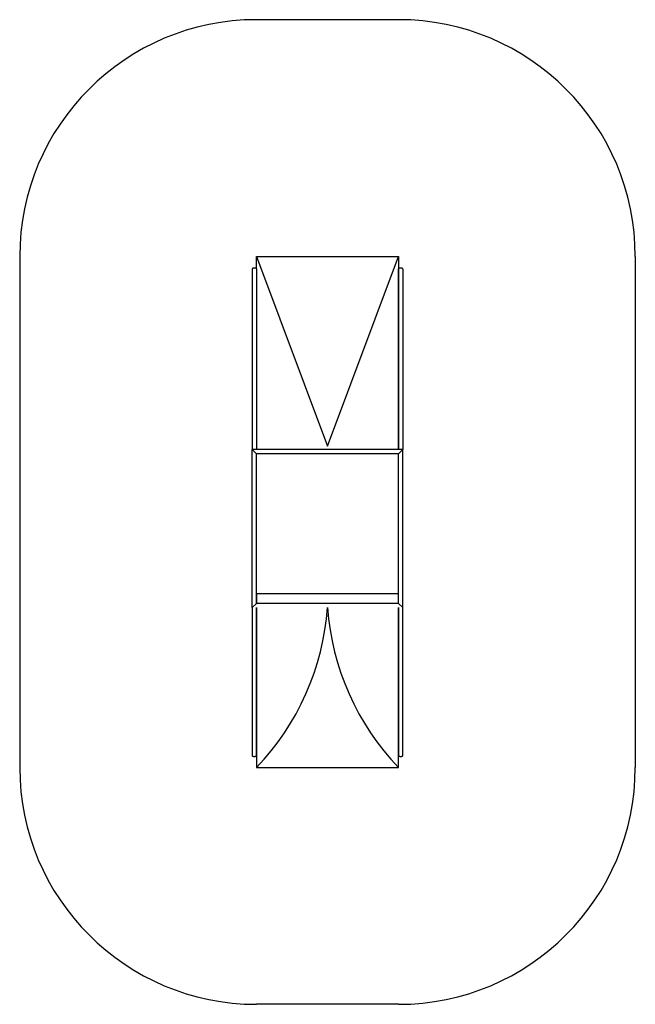
# Model space of a CAD drawing. Units: millimetres. Extents: x -5131 to 69, y -138 to 8182.
import ezdxf

# ---------------------------------------------------------------- set-up
doc = ezdxf.new("R2010")
doc.units = ezdxf.units.MM
doc.header["$LTSCALE"] = 50
doc.layers.get('0').update_dxf_attribs({"linetype": 'CONTINUOUS'})
doc.layers.add('OBRAMOWANIE__ISO_', color=10, linetype='CONTINUOUS')
doc.layers.add('WIDOCZNE__ISO_', color=7, linetype='CONTINUOUS')

# ---------------------------------------------------------------- blocks, each defined once
blk = doc.blocks.new('100870 Zestaw 8 - 700')
for p, q in [((-3131.3, 6181.6), (-2531.3, 4576.8)), ((-2531.3, 4576.8), (-1931.3, 6181.6))]:
    blk.add_line(p, q)
for centre, start, end in [((-4713.3, 3372.7), 316.3121, 355.84543), ((-349.4, 3372.7), 184.15457, 223.6879)]:
    blk.add_arc(centre, 2187.7, start, end)
at = {"layer": 'OBRAMOWANIE__ISO_'}
for p, q in [((-1931.3, 8181.6), (-3131.3, 8181.6)), ((-5131.3, 6181.6), (-5131.3, 1861.5)), ((68.7, 6181.6), (68.7, 1861.5)), ((-1931.3, -138.5), (-3131.3, -138.5))]:
    blk.add_line(p, q, dxfattribs=at)
for centre, start, end in [((-3131.3, 6181.6), 90, 180), ((-1931.3, 6181.6), 0, 90), ((-3131.3, 1861.5), 180, 270), ((-1931.3, 1861.5), 270, 0)]:
    blk.add_arc(centre, 2000, start, end, dxfattribs=at)
at = {"layer": 'WIDOCZNE__ISO_'}
for p, q in [((-3131.3, 6077.1), (-3131.3, 6181.6)), ((-3131.3, 6181.6), (-1931.3, 6181.6)), ((-1931.3, 6181.6), (-1931.3, 6077.1)), ((-3166.3, 6077.1), (-3166.3, 4549.2)), ((-3131.3, 6077.1), (-3131.3, 4576.8)), ((-3131.3, 6077.1), (-3131.3, 4549.2)), ((-1931.3, 4576.8), (-1931.3, 6077.1)), ((-1931.3, 6077.1), (-1931.3, 4549.2)), ((-1896.3, 6077.1), (-1896.3, 4549.2)), ((-3131.3, 4576.8), (-3131.3, 4549.2)), ((-1931.3, 4549.2), (-1931.3, 4576.8)), ((-3166.3, 4549.2), (-3131.3, 4514.2)), ((-3166.3, 3214.2), (-3166.3, 4549.2)), ((-3131.3, 4514.2), (-3166.3, 4549.2)), ((-1896.3, 4549.2), (-3166.3, 4549.2)), ((-3131.3, 3331.7), (-3131.3, 4514.2)), ((-3131.3, 3249.2), (-3131.3, 4514.2)), ((-1931.3, 4514.2), (-3131.3, 4514.2)), ((-1931.3, 4514.2), (-1896.3, 4549.2)), ((-1896.3, 4549.2), (-1931.3, 4514.2)), ((-1931.3, 3331.7), (-1931.3, 4514.2)), ((-1931.3, 3249.2), (-1931.3, 4514.2)), ((-1896.3, 3214.2), (-1896.3, 4549.2)), ((-3131.3, 3331.7), (-1931.3, 3331.7)), ((-3131.3, 3331.7), (-3131.3, 3249.2)), ((-3131.3, 3331.7), (-1931.3, 3331.7)), ((-1931.3, 3249.2), (-1931.3, 3331.7)), ((-3131.3, 3249.2), (-3166.3, 3214.2)), ((-3166.3, 3214.2), (-3131.3, 3249.2)), ((-1931.3, 3249.2), (-3131.3, 3249.2)), ((-1896.3, 3214.2), (-1931.3, 3249.2)), ((-1931.3, 3249.2), (-1896.3, 3214.2)), ((-3166.3, 3214.2), (-3166.3, 1960.1)), ((-3161.2, 3214.2), (-3166.3, 3214.2)), ((-3131.3, 3214.2), (-3131.3, 1960.1)), ((-3131.3, 1960.1), (-3131.3, 3214.2)), ((-1931.3, 1960.1), (-1931.3, 3214.2)), ((-1931.3, 3214.2), (-1931.3, 1960.1)), ((-1896.3, 3214.2), (-1901.4, 3214.2)), ((-1896.3, 1960.1), (-1896.3, 3214.2)), ((-3131.3, 1960.1), (-3131.3, 1861.5)), ((-1931.3, 1861.5), (-1931.3, 1960.1)), ((-3131.3, 1861.5), (-1931.3, 1861.5))]:
    blk.add_line(p, q, dxfattribs=at)
for points in [[(-3131.3, 6077.1, 0), (-3131.3, 6077.2, 0), (-3131.3, 6077.4, 0), (-3131.4, 6077.5, 0), (-3131.4, 6077.7, 0), (-3131.5, 6077.8, 0), (-3131.5, 6077.9, 0), (-3131.6, 6078.1, 0), (-3131.7, 6078.2, 0), (-3131.8, 6078.4, 0), (-3131.9, 6078.5, 0), (-3132, 6078.7, 0), (-3132.1, 6078.8, 0), (-3132.2, 6078.9, 0), (-3132.3, 6079.1, 0), (-3132.5, 6079.2, 0), (-3132.7, 6079.4, 0), (-3132.8, 6079.5, 0), (-3133, 6079.6, 0), (-3133.2, 6079.8, 0), (-3133.4, 6079.9, 0), (-3133.6, 6080, 0), (-3133.8, 6080.1, 0), (-3134.1, 6080.3, 0), (-3134.3, 6080.4, 0), (-3134.5, 6080.5, 0), (-3134.8, 6080.6, 0), (-3135, 6080.8, 0), (-3135.3, 6080.9, 0), (-3135.6, 6081, 0), (-3135.9, 6081.1, 0), (-3136.2, 6081.2, 0), (-3136.5, 6081.3, 0), (-3136.8, 6081.4, 0), (-3137.1, 6081.5, 0), (-3137.4, 6081.6, 0), (-3137.7, 6081.7, 0), (-3138.1, 6081.8, 0), (-3138.4, 6081.9, 0), (-3138.8, 6082, 0), (-3139.1, 6082, 0), (-3139.5, 6082.1, 0), (-3139.8, 6082.2, 0), (-3140.2, 6082.3, 0), (-3140.6, 6082.3, 0), (-3141, 6082.4, 0), (-3141.3, 6082.5, 0), (-3141.7, 6082.5, 0), (-3142.1, 6082.6, 0), (-3142.5, 6082.6, 0), (-3142.9, 6082.7, 0), (-3143.3, 6082.8, 0), (-3143.8, 6082.8, 0), (-3144.2, 6082.8, 0), (-3144.6, 6082.9, 0), (-3145, 6082.9, 0), (-3145.4, 6082.9, 0), (-3145.8, 6083, 0), (-3146.3, 6083, 0), (-3146.7, 6083, 0), (-3147.1, 6083, 0), (-3147.5, 6083, 0), (-3148, 6083, 0), (-3148.4, 6083.1, 0), (-3148.8, 6083.1, 0), (-3149.3, 6083.1, 0), (-3149.7, 6083, 0), (-3150.1, 6083, 0), (-3150.6, 6083, 0), (-3151, 6083, 0), (-3151.4, 6083, 0), (-3151.8, 6083, 0), (-3152.2, 6082.9, 0), (-3152.7, 6082.9, 0), (-3153.1, 6082.9, 0), (-3153.5, 6082.8, 0), (-3153.9, 6082.8, 0), (-3154.3, 6082.8, 0), (-3154.7, 6082.7, 0), (-3155.1, 6082.6, 0), (-3155.5, 6082.6, 0), (-3155.9, 6082.5, 0), (-3156.3, 6082.5, 0), (-3156.7, 6082.4, 0), (-3157.1, 6082.3, 0), (-3157.5, 6082.3, 0), (-3157.8, 6082.2, 0), (-3158.2, 6082.1, 0), (-3158.6, 6082, 0), (-3158.9, 6082, 0), (-3159.3, 6081.9, 0), (-3159.6, 6081.8, 0), (-3159.9, 6081.7, 0), (-3160.3, 6081.6, 0), (-3160.6, 6081.5, 0), (-3160.9, 6081.4, 0), (-3161.2, 6081.3, 0), (-3161.5, 6081.2, 0), (-3161.8, 6081.1, 0), (-3162.1, 6081, 0), (-3162.4, 6080.9, 0), (-3162.6, 6080.8, 0), (-3162.9, 6080.6, 0), (-3163.1, 6080.5, 0), (-3163.4, 6080.4, 0), (-3163.6, 6080.3, 0), (-3163.8, 6080.1, 0), (-3164.1, 6080, 0), (-3164.3, 6079.9, 0), (-3164.5, 6079.8, 0), (-3164.7, 6079.6, 0), (-3164.8, 6079.5, 0), (-3165, 6079.4, 0), (-3165.2, 6079.2, 0), (-3165.3, 6079.1, 0), (-3165.4, 6078.9, 0), (-3165.6, 6078.8, 0), (-3165.7, 6078.7, 0), (-3165.8, 6078.5, 0), (-3165.9, 6078.4, 0), (-3166, 6078.2, 0), (-3166.1, 6078.1, 0), (-3166.1, 6077.9, 0), (-3166.2, 6077.8, 0), (-3166.2, 6077.7, 0), (-3166.3, 6077.5, 0), (-3166.3, 6077.4, 0), (-3166.3, 6077.2, 0), (-3166.3, 6077.1, 0)], [(-1896.3, 6077.1, 0), (-1896.3, 6077.2, 0), (-1896.3, 6077.4, 0), (-1896.4, 6077.5, 0), (-1896.4, 6077.7, 0), (-1896.5, 6077.8, 0), (-1896.5, 6077.9, 0), (-1896.6, 6078.1, 0), (-1896.7, 6078.2, 0), (-1896.8, 6078.4, 0), (-1896.9, 6078.5, 0), (-1897, 6078.7, 0), (-1897.1, 6078.8, 0), (-1897.2, 6078.9, 0), (-1897.3, 6079.1, 0), (-1897.5, 6079.2, 0), (-1897.7, 6079.4, 0), (-1897.8, 6079.5, 0), (-1898, 6079.6, 0), (-1898.2, 6079.8, 0), (-1898.4, 6079.9, 0), (-1898.6, 6080, 0), (-1898.8, 6080.1, 0), (-1899, 6080.3, 0), (-1899.3, 6080.4, 0), (-1899.5, 6080.5, 0), (-1899.8, 6080.6, 0), (-1900, 6080.8, 0), (-1900.3, 6080.9, 0), (-1900.6, 6081, 0), (-1900.9, 6081.1, 0), (-1901.2, 6081.2, 0), (-1901.5, 6081.3, 0), (-1901.8, 6081.4, 0), (-1902.1, 6081.5, 0), (-1902.4, 6081.6, 0), (-1902.7, 6081.7, 0), (-1903.1, 6081.8, 0), (-1903.4, 6081.9, 0), (-1903.8, 6082, 0), (-1904.1, 6082, 0), (-1904.5, 6082.1, 0), (-1904.8, 6082.2, 0), (-1905.2, 6082.3, 0), (-1905.6, 6082.3, 0), (-1906, 6082.4, 0), (-1906.3, 6082.5, 0), (-1906.7, 6082.5, 0), (-1907.1, 6082.6, 0), (-1907.5, 6082.6, 0), (-1907.9, 6082.7, 0), (-1908.3, 6082.8, 0), (-1908.8, 6082.8, 0), (-1909.2, 6082.8, 0), (-1909.6, 6082.9, 0), (-1910, 6082.9, 0), (-1910.4, 6082.9, 0), (-1910.8, 6083, 0), (-1911.3, 6083, 0), (-1911.7, 6083, 0), (-1912.1, 6083, 0), (-1912.5, 6083, 0), (-1913, 6083, 0), (-1913.4, 6083.1, 0), (-1913.8, 6083.1, 0), (-1914.3, 6083.1, 0), (-1914.7, 6083, 0), (-1915.1, 6083, 0), (-1915.5, 6083, 0), (-1916, 6083, 0), (-1916.4, 6083, 0), (-1916.8, 6083, 0), (-1917.2, 6082.9, 0), (-1917.7, 6082.9, 0), (-1918.1, 6082.9, 0), (-1918.5, 6082.8, 0), (-1918.9, 6082.8, 0), (-1919.3, 6082.8, 0), (-1919.7, 6082.7, 0), (-1920.1, 6082.6, 0), (-1920.5, 6082.6, 0), (-1920.9, 6082.5, 0), (-1921.3, 6082.5, 0), (-1921.7, 6082.4, 0), (-1922.1, 6082.3, 0), (-1922.5, 6082.3, 0), (-1922.8, 6082.2, 0), (-1923.2, 6082.1, 0), (-1923.5, 6082, 0), (-1923.9, 6082, 0), (-1924.3, 6081.9, 0), (-1924.6, 6081.8, 0), (-1924.9, 6081.7, 0), (-1925.3, 6081.6, 0), (-1925.6, 6081.5, 0), (-1925.9, 6081.4, 0), (-1926.2, 6081.3, 0), (-1926.5, 6081.2, 0), (-1926.8, 6081.1, 0), (-1927.1, 6081, 0), (-1927.4, 6080.9, 0), (-1927.6, 6080.8, 0), (-1927.9, 6080.6, 0), (-1928.1, 6080.5, 0), (-1928.4, 6080.4, 0), (-1928.6, 6080.3, 0), (-1928.8, 6080.1, 0), (-1929.1, 6080, 0), (-1929.3, 6079.9, 0), (-1929.5, 6079.8, 0), (-1929.7, 6079.6, 0), (-1929.8, 6079.5, 0), (-1930, 6079.4, 0), (-1930.2, 6079.2, 0), (-1930.3, 6079.1, 0), (-1930.5, 6078.9, 0), (-1930.6, 6078.8, 0), (-1930.7, 6078.7, 0), (-1930.8, 6078.5, 0), (-1930.9, 6078.4, 0), (-1931, 6078.2, 0), (-1931.1, 6078.1, 0), (-1931.1, 6077.9, 0), (-1931.2, 6077.8, 0), (-1931.2, 6077.7, 0), (-1931.3, 6077.5, 0), (-1931.3, 6077.4, 0), (-1931.3, 6077.2, 0), (-1931.3, 6077.1, 0)], [(-3166.3, 1960.1, 0), (-3166.3, 1960, 0), (-3166.3, 1959.9, 0), (-3166.3, 1959.8, 0), (-3166.2, 1959.7, 0), (-3166.2, 1959.7, 0), (-3166.1, 1959.6, 0), (-3166.1, 1959.5, 0), (-3166, 1959.4, 0), (-3165.9, 1959.3, 0), (-3165.8, 1959.2, 0), (-3165.7, 1959.2, 0), (-3165.6, 1959.1, 0), (-3165.4, 1959, 0), (-3165.3, 1958.9, 0), (-3165.2, 1958.8, 0), (-3165, 1958.7, 0), (-3164.8, 1958.7, 0), (-3164.7, 1958.6, 0), (-3164.5, 1958.5, 0), (-3164.3, 1958.4, 0), (-3164.1, 1958.4, 0), (-3163.8, 1958.3, 0), (-3163.6, 1958.2, 0), (-3163.4, 1958.1, 0), (-3163.1, 1958.1, 0), (-3162.9, 1958, 0), (-3162.6, 1957.9, 0), (-3162.4, 1957.9, 0), (-3162.1, 1957.8, 0), (-3161.8, 1957.7, 0), (-3161.5, 1957.7, 0), (-3161.2, 1957.6, 0), (-3160.9, 1957.6, 0), (-3160.6, 1957.5, 0), (-3160.3, 1957.4, 0), (-3159.9, 1957.4, 0), (-3159.6, 1957.3, 0), (-3159.3, 1957.3, 0), (-3158.9, 1957.2, 0), (-3158.6, 1957.2, 0), (-3158.2, 1957.1, 0), (-3157.8, 1957.1, 0), (-3157.5, 1957, 0), (-3157.1, 1957, 0), (-3156.7, 1957, 0), (-3156.3, 1956.9, 0), (-3155.9, 1956.9, 0), (-3155.5, 1956.9, 0), (-3155.1, 1956.8, 0), (-3154.7, 1956.8, 0), (-3154.3, 1956.8, 0), (-3153.9, 1956.8, 0), (-3153.5, 1956.7, 0), (-3153.1, 1956.7, 0), (-3152.7, 1956.7, 0), (-3152.2, 1956.7, 0), (-3151.8, 1956.7, 0), (-3151.4, 1956.6, 0), (-3151, 1956.6, 0), (-3150.6, 1956.6, 0), (-3150.1, 1956.6, 0), (-3149.7, 1956.6, 0), (-3149.3, 1956.6, 0), (-3148.8, 1956.6, 0), (-3148.4, 1956.6, 0), (-3148, 1956.6, 0), (-3147.5, 1956.6, 0), (-3147.1, 1956.6, 0), (-3146.7, 1956.6, 0), (-3146.3, 1956.6, 0), (-3145.8, 1956.7, 0), (-3145.4, 1956.7, 0), (-3145, 1956.7, 0), (-3144.6, 1956.7, 0), (-3144.2, 1956.7, 0), (-3143.8, 1956.8, 0), (-3143.3, 1956.8, 0), (-3142.9, 1956.8, 0), (-3142.5, 1956.8, 0), (-3142.1, 1956.9, 0), (-3141.7, 1956.9, 0), (-3141.3, 1956.9, 0), (-3141, 1957, 0), (-3140.6, 1957, 0), (-3140.2, 1957, 0), (-3139.8, 1957.1, 0), (-3139.5, 1957.1, 0), (-3139.1, 1957.2, 0), (-3138.8, 1957.2, 0), (-3138.4, 1957.3, 0), (-3138.1, 1957.3, 0), (-3137.7, 1957.4, 0), (-3137.4, 1957.4, 0), (-3137.1, 1957.5, 0), (-3136.8, 1957.6, 0), (-3136.5, 1957.6, 0), (-3136.2, 1957.7, 0), (-3135.9, 1957.7, 0), (-3135.6, 1957.8, 0), (-3135.3, 1957.9, 0), (-3135, 1957.9, 0), (-3134.8, 1958, 0), (-3134.5, 1958.1, 0), (-3134.3, 1958.1, 0), (-3134.1, 1958.2, 0), (-3133.8, 1958.3, 0), (-3133.6, 1958.4, 0), (-3133.4, 1958.4, 0), (-3133.2, 1958.5, 0), (-3133, 1958.6, 0), (-3132.8, 1958.7, 0), (-3132.7, 1958.7, 0), (-3132.5, 1958.8, 0), (-3132.3, 1958.9, 0), (-3132.2, 1959, 0), (-3132.1, 1959.1, 0), (-3132, 1959.2, 0), (-3131.9, 1959.2, 0), (-3131.8, 1959.3, 0), (-3131.7, 1959.4, 0), (-3131.6, 1959.5, 0), (-3131.5, 1959.6, 0), (-3131.5, 1959.7, 0), (-3131.4, 1959.7, 0), (-3131.4, 1959.8, 0), (-3131.3, 1959.9, 0), (-3131.3, 1960, 0), (-3131.3, 1960.1, 0)], [(-1931.3, 1960.1, 0), (-1931.3, 1960, 0), (-1931.3, 1959.9, 0), (-1931.3, 1959.8, 0), (-1931.2, 1959.7, 0), (-1931.2, 1959.7, 0), (-1931.1, 1959.6, 0), (-1931.1, 1959.5, 0), (-1931, 1959.4, 0), (-1930.9, 1959.3, 0), (-1930.8, 1959.2, 0), (-1930.7, 1959.2, 0), (-1930.6, 1959.1, 0), (-1930.5, 1959, 0), (-1930.3, 1958.9, 0), (-1930.2, 1958.8, 0), (-1930, 1958.7, 0), (-1929.8, 1958.7, 0), (-1929.7, 1958.6, 0), (-1929.5, 1958.5, 0), (-1929.3, 1958.4, 0), (-1929.1, 1958.4, 0), (-1928.8, 1958.3, 0), (-1928.6, 1958.2, 0), (-1928.4, 1958.1, 0), (-1928.1, 1958.1, 0), (-1927.9, 1958, 0), (-1927.6, 1957.9, 0), (-1927.4, 1957.9, 0), (-1927.1, 1957.8, 0), (-1926.8, 1957.7, 0), (-1926.5, 1957.7, 0), (-1926.2, 1957.6, 0), (-1925.9, 1957.6, 0), (-1925.6, 1957.5, 0), (-1925.3, 1957.4, 0), (-1924.9, 1957.4, 0), (-1924.6, 1957.3, 0), (-1924.3, 1957.3, 0), (-1923.9, 1957.2, 0), (-1923.5, 1957.2, 0), (-1923.2, 1957.1, 0), (-1922.8, 1957.1, 0), (-1922.5, 1957, 0), (-1922.1, 1957, 0), (-1921.7, 1957, 0), (-1921.3, 1956.9, 0), (-1920.9, 1956.9, 0), (-1920.5, 1956.9, 0), (-1920.1, 1956.8, 0), (-1919.7, 1956.8, 0), (-1919.3, 1956.8, 0), (-1918.9, 1956.8, 0), (-1918.5, 1956.7, 0), (-1918.1, 1956.7, 0), (-1917.7, 1956.7, 0), (-1917.2, 1956.7, 0), (-1916.8, 1956.7, 0), (-1916.4, 1956.6, 0), (-1916, 1956.6, 0), (-1915.5, 1956.6, 0), (-1915.1, 1956.6, 0), (-1914.7, 1956.6, 0), (-1914.3, 1956.6, 0), (-1913.8, 1956.6, 0), (-1913.4, 1956.6, 0), (-1913, 1956.6, 0), (-1912.5, 1956.6, 0), (-1912.1, 1956.6, 0), (-1911.7, 1956.6, 0), (-1911.3, 1956.6, 0), (-1910.8, 1956.7, 0), (-1910.4, 1956.7, 0), (-1910, 1956.7, 0), (-1909.6, 1956.7, 0), (-1909.2, 1956.7, 0), (-1908.8, 1956.8, 0), (-1908.3, 1956.8, 0), (-1907.9, 1956.8, 0), (-1907.5, 1956.8, 0), (-1907.1, 1956.9, 0), (-1906.7, 1956.9, 0), (-1906.3, 1956.9, 0), (-1906, 1957, 0), (-1905.6, 1957, 0), (-1905.2, 1957, 0), (-1904.8, 1957.1, 0), (-1904.5, 1957.1, 0), (-1904.1, 1957.2, 0), (-1903.8, 1957.2, 0), (-1903.4, 1957.3, 0), (-1903.1, 1957.3, 0), (-1902.7, 1957.4, 0), (-1902.4, 1957.4, 0), (-1902.1, 1957.5, 0), (-1901.8, 1957.6, 0), (-1901.5, 1957.6, 0), (-1901.2, 1957.7, 0), (-1900.9, 1957.7, 0), (-1900.6, 1957.8, 0), (-1900.3, 1957.9, 0), (-1900, 1957.9, 0), (-1899.8, 1958, 0), (-1899.5, 1958.1, 0), (-1899.3, 1958.1, 0), (-1899, 1958.2, 0), (-1898.8, 1958.3, 0), (-1898.6, 1958.4, 0), (-1898.4, 1958.4, 0), (-1898.2, 1958.5, 0), (-1898, 1958.6, 0), (-1897.8, 1958.7, 0), (-1897.7, 1958.7, 0), (-1897.5, 1958.8, 0), (-1897.3, 1958.9, 0), (-1897.2, 1959, 0), (-1897.1, 1959.1, 0), (-1897, 1959.2, 0), (-1896.9, 1959.2, 0), (-1896.8, 1959.3, 0), (-1896.7, 1959.4, 0), (-1896.6, 1959.5, 0), (-1896.5, 1959.6, 0), (-1896.5, 1959.7, 0), (-1896.4, 1959.7, 0), (-1896.4, 1959.8, 0), (-1896.3, 1959.9, 0), (-1896.3, 1960, 0), (-1896.3, 1960.1, 0)]]:
    blk.add_polyline3d(points, dxfattribs=at)

msp = doc.modelspace()

# ---------------------------------------------------------------- block references
msp.add_blockref('100870 Zestaw 8 - 700', (0, 0))

doc.saveas('drawing.dxf')
